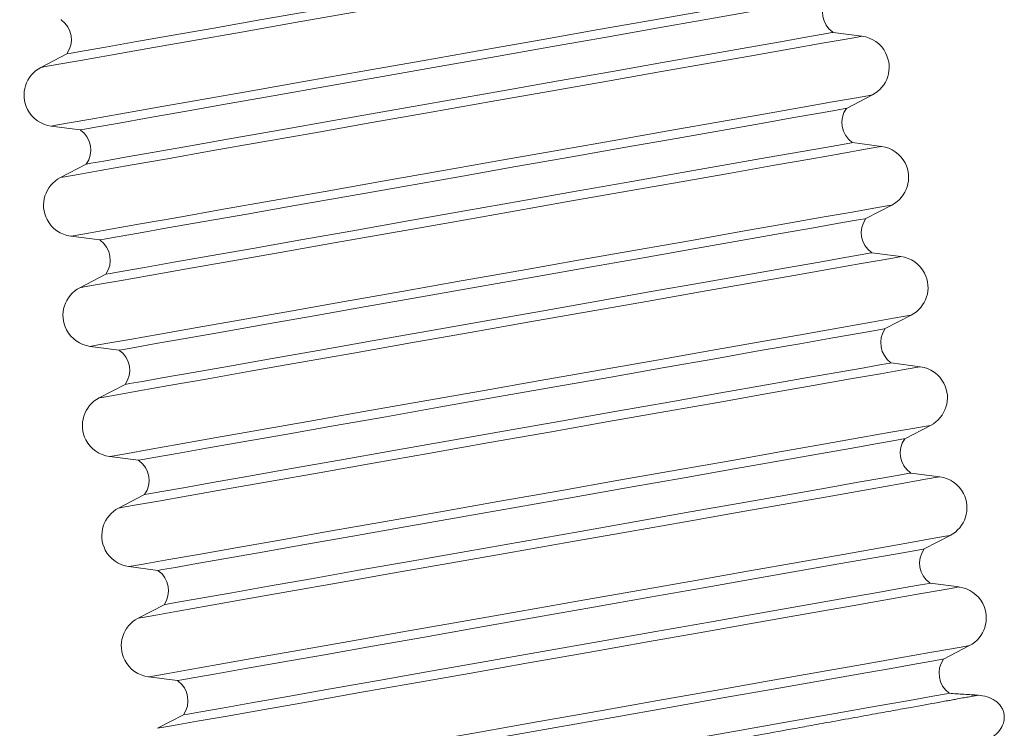
# Model space of a CAD drawing. Units: millimetres. Extents: x 364 to 1456, y -69 to 639.
# Drawn here: x 530 to 568, y 274 to 301 of the extents above; entities that cross this region are included whole.
import ezdxf

# ---------------------------------------------------------------- set-up
doc = ezdxf.new("R2010")
doc.units = ezdxf.units.MM
doc.header["$LTSCALE"] = 32.67
doc.layers.get('0').update_dxf_attribs({"linetype": 'CONTINUOUS'})
doc.layers.add('Livello 1', color=7, linetype='CONTINUOUS')

# ---------------------------------------------------------------- blocks, each defined once
blk = doc.blocks.new('block 1367')
at = {"layer": 'Livello 1', "color": 250, "lineweight": 20}
blk.add_open_spline([(61.1802, -118.4307), (61.1954, -118.4223), (61.2105, -118.4139), (61.2239, -118.403), (61.2363, -118.3929), (61.2471, -118.3806), (61.2558, -118.367), (61.2637, -118.3544), (61.2698, -118.3407), (61.2728, -118.3263), (61.2743, -118.3195), (61.275, -118.3125), (61.2751, -118.3055), (61.2751, -118.2987), (61.2745, -118.2918), (61.2731, -118.2851), (61.2718, -118.2784), (61.2698, -118.2718), (61.2671, -118.2655), (61.2644, -118.259), (61.261, -118.2529), (61.2571, -118.2471), (61.2488, -118.235), (61.2379, -118.2246), (61.2258, -118.2161), (61.2126, -118.2068), (61.1979, -118.1996), (61.1825, -118.195), (61.166, -118.1901), (61.1488, -118.1881), (61.1316, -118.186)], degree=3, knots=[0, 0, 0, 0, 1, 1, 1, 2, 2, 2, 3, 3, 3, 4, 4, 4, 5, 5, 5, 6, 6, 6, 7, 7, 7, 8, 8, 8, 9, 9, 9, 10, 10, 10, 10], dxfattribs=at)
blk = doc.blocks.new('block 1384')
at = {"layer": 'Livello 1', "color": 250, "lineweight": 20}
blk.add_open_spline([(56.2817, -115.9849), (56.1991, -116.0278), (56.1669, -116.1296), (56.2098, -116.2122), (56.2352, -116.2612), (56.2829, -116.2946), (56.3376, -116.3017)], degree=3, knots=[0, 0, 0, 0, 1, 1, 1, 2, 2, 2, 2], dxfattribs=at)
blk = doc.blocks.new('block 1385')
at = {"layer": 'Livello 1', "color": 250, "lineweight": 20}
blk.add_open_spline([(60.6673, -115.5383), (60.7499, -115.4954), (60.7821, -115.3936), (60.7392, -115.3109), (60.7138, -115.262), (60.6661, -115.2286), (60.6114, -115.2214)], degree=3, knots=[0, 0, 0, 0, 1, 1, 1, 2, 2, 2, 2], dxfattribs=at)
blk = doc.blocks.new('block 1390')
at = {"layer": 'Livello 1', "color": 250, "lineweight": 20}
blk.add_open_spline([(56.3866, -116.58), (56.304, -116.6229), (56.2718, -116.7247), (56.3147, -116.8073), (56.3401, -116.8562), (56.3878, -116.8897), (56.4425, -116.8968)], degree=3, knots=[0, 0, 0, 0, 1, 1, 1, 2, 2, 2, 2], dxfattribs=at)
blk = doc.blocks.new('block 1391')
at = {"layer": 'Livello 1', "color": 250, "lineweight": 20}
blk.add_open_spline([(60.7722, -116.1333), (60.8549, -116.0904), (60.8871, -115.9887), (60.8442, -115.906), (60.8188, -115.8571), (60.771, -115.8237), (60.7163, -115.8165)], degree=3, knots=[0, 0, 0, 0, 1, 1, 1, 2, 2, 2, 2], dxfattribs=at)
blk = doc.blocks.new('block 1400')
at = {"layer": 'Livello 1', "color": 250, "lineweight": 20}
blk.add_open_spline([(56.4916, -117.175), (56.4089, -117.2179), (56.3767, -117.3197), (56.4196, -117.4024), (56.445, -117.4513), (56.4928, -117.4847), (56.5474, -117.4919)], degree=3, knots=[0, 0, 0, 0, 1, 1, 1, 2, 2, 2, 2], dxfattribs=at)
blk = doc.blocks.new('block 1401')
at = {"layer": 'Livello 1', "color": 250, "lineweight": 20}
blk.add_open_spline([(60.8771, -116.7284), (60.9598, -116.6855), (60.992, -116.5837), (60.9491, -116.5011), (60.9237, -116.4522), (60.876, -116.4187), (60.8213, -116.4116)], degree=3, knots=[0, 0, 0, 0, 1, 1, 1, 2, 2, 2, 2], dxfattribs=at)
blk = doc.blocks.new('block 1402')
at = {"layer": 'Livello 1', "color": 250, "lineweight": 20}
blk.add_open_spline([(56.0719, -114.7947), (55.9892, -114.8376), (55.957, -114.9394), (55.9999, -115.0221), (56.0253, -115.071), (56.073, -115.1044), (56.1277, -115.1116)], degree=3, knots=[0, 0, 0, 0, 1, 1, 1, 2, 2, 2, 2], dxfattribs=at)
blk = doc.blocks.new('block 1405')
at = {"layer": 'Livello 1', "color": 250, "lineweight": 20}
blk.add_open_spline([(61.087, -117.9186), (61.1696, -117.8757), (61.2019, -117.7739), (61.1589, -117.6912), (61.1335, -117.6423), (61.0858, -117.6089), (61.0311, -117.6018)], degree=3, knots=[0, 0, 0, 0, 1, 1, 1, 2, 2, 2, 2], dxfattribs=at)
blk = doc.blocks.new('block 1406')
at = {"layer": 'Livello 1', "color": 250, "lineweight": 20}
blk.add_open_spline([(56.1768, -115.3898), (56.0941, -115.4327), (56.0619, -115.5345), (56.1048, -115.6171), (56.1302, -115.6661), (56.178, -115.6995), (56.2327, -115.7066)], degree=3, knots=[0, 0, 0, 0, 1, 1, 1, 2, 2, 2, 2], dxfattribs=at)
blk = doc.blocks.new('block 1407')
at = {"layer": 'Livello 1', "color": 250, "lineweight": 20}
blk.add_open_spline([(60.5624, -114.9432), (60.645, -114.9003), (60.6772, -114.7985), (60.6343, -114.7158), (60.6089, -114.6669), (60.5612, -114.6335), (60.5065, -114.6264)], degree=3, knots=[0, 0, 0, 0, 1, 1, 1, 2, 2, 2, 2], dxfattribs=at)
blk = doc.blocks.new('block 1408')
at = {"layer": 'Livello 1', "color": 250, "lineweight": 20}
blk.add_open_spline([(56.5965, -117.7701), (56.5139, -117.813), (56.4816, -117.9148), (56.5246, -117.9975), (56.55, -118.0464), (56.5977, -118.0798), (56.6524, -118.087)], degree=3, knots=[0, 0, 0, 0, 1, 1, 1, 2, 2, 2, 2], dxfattribs=at)
blk = doc.blocks.new('block 1409')
at = {"layer": 'Livello 1', "color": 250, "lineweight": 20}
blk.add_open_spline([(60.9821, -117.3235), (61.0647, -117.2806), (61.0969, -117.1788), (61.054, -117.0962), (61.0286, -117.0472), (60.9809, -117.0138), (60.9262, -117.0067)], degree=3, knots=[0, 0, 0, 0, 1, 1, 1, 2, 2, 2, 2], dxfattribs=at)
blk = doc.blocks.new('block 1457')
at = {"layer": 'Livello 1', "color": 250, "lineweight": 20}
blk.add_open_spline([(61.1354, -118.1862), (61.1092, -118.1847), (61.083, -118.1833), (61.0568, -118.1816), (61.0306, -118.1799), (61.0044, -118.1779), (60.9781, -118.176)], degree=3, knots=[0, 0, 0, 0, 1, 1, 1, 2, 2, 2, 2], dxfattribs=at)
blk = doc.blocks.new('block 1506')
at = {"layer": 'Livello 1', "color": 250, "lineweight": 20}
blk.add_lwpolyline([(60.5065, -114.6264), (60.3501, -114.6059)], dxfattribs=at)
blk = doc.blocks.new('block 1507')
at = {"layer": 'Livello 1', "color": 250, "lineweight": 20}
blk.add_lwpolyline([(56.3168, -115.3171), (56.1768, -115.3898)], dxfattribs=at)
blk = doc.blocks.new('block 1519')
at = {"layer": 'Livello 1', "color": 250, "lineweight": 20}
blk.add_lwpolyline([(60.7164, -115.8165), (60.5599, -115.7961)], dxfattribs=at)
blk = doc.blocks.new('block 1520')
at = {"layer": 'Livello 1', "color": 250, "lineweight": 20}
blk.add_lwpolyline([(56.5266, -116.5073), (56.3866, -116.58)], dxfattribs=at)
blk = doc.blocks.new('block 1521')
at = {"layer": 'Livello 1', "color": 250, "lineweight": 20}
blk.add_lwpolyline([(61.0311, -117.6017), (60.8747, -117.5813)], dxfattribs=at)
blk = doc.blocks.new('block 1522')
at = {"layer": 'Livello 1', "color": 250, "lineweight": 20}
blk.add_lwpolyline([(56.8414, -118.2925), (56.7014, -118.3652)], dxfattribs=at)
blk = doc.blocks.new('block 1523')
at = {"layer": 'Livello 1', "color": 250, "lineweight": 20}
blk.add_lwpolyline([(60.6114, -115.2214), (60.455, -115.201)], dxfattribs=at)
blk = doc.blocks.new('block 1524')
at = {"layer": 'Livello 1', "color": 250, "lineweight": 20}
blk.add_lwpolyline([(56.4217, -115.9122), (56.2817, -115.9849)], dxfattribs=at)
blk = doc.blocks.new('block 1529')
at = {"layer": 'Livello 1', "color": 250, "lineweight": 20}
blk.add_lwpolyline([(60.9262, -117.0067), (60.7698, -116.9862)], dxfattribs=at)
blk = doc.blocks.new('block 1530')
at = {"layer": 'Livello 1', "color": 250, "lineweight": 20}
blk.add_lwpolyline([(56.7365, -117.6974), (56.5965, -117.7701)], dxfattribs=at)
blk = doc.blocks.new('block 1534')
at = {"layer": 'Livello 1', "color": 250, "lineweight": 20}
blk.add_lwpolyline([(56.2118, -114.722), (56.0719, -114.7947)], dxfattribs=at)
blk = doc.blocks.new('block 1535')
at = {"layer": 'Livello 1', "color": 250, "lineweight": 20}
blk.add_lwpolyline([(60.8213, -116.4116), (60.6649, -116.3912)], dxfattribs=at)
blk = doc.blocks.new('block 1536')
at = {"layer": 'Livello 1', "color": 250, "lineweight": 20}
blk.add_lwpolyline([(56.6316, -117.1024), (56.4916, -117.175)], dxfattribs=at)
blk = doc.blocks.new('block 1558')
at = {"layer": 'Livello 1', "color": 250, "lineweight": 20}
blk.add_lwpolyline([(60.947, -117.9913), (61.087, -117.9186)], dxfattribs=at)
blk = doc.blocks.new('block 1563')
at = {"layer": 'Livello 1', "color": 250, "lineweight": 20}
blk.add_lwpolyline([(56.6524, -118.087), (56.8088, -118.1074)], dxfattribs=at)
blk = doc.blocks.new('block 1564')
at = {"layer": 'Livello 1', "color": 250, "lineweight": 20}
blk.add_lwpolyline([(60.8421, -117.3962), (60.9821, -117.3235)], dxfattribs=at)
blk = doc.blocks.new('block 1565')
at = {"layer": 'Livello 1', "color": 250, "lineweight": 20}
blk.add_lwpolyline([(56.3376, -116.3017), (56.494, -116.3221)], dxfattribs=at)
blk = doc.blocks.new('block 1566')
at = {"layer": 'Livello 1', "color": 250, "lineweight": 20}
blk.add_lwpolyline([(60.5273, -115.611), (60.6673, -115.5383)], dxfattribs=at)
blk = doc.blocks.new('block 1567')
at = {"layer": 'Livello 1', "color": 250, "lineweight": 20}
blk.add_lwpolyline([(56.1277, -115.1116), (56.2841, -115.132)], dxfattribs=at)
blk = doc.blocks.new('block 1571')
at = {"layer": 'Livello 1', "color": 250, "lineweight": 20}
blk.add_lwpolyline([(56.5474, -117.4919), (56.7038, -117.5123)], dxfattribs=at)
blk = doc.blocks.new('block 1572')
at = {"layer": 'Livello 1', "color": 250, "lineweight": 20}
blk.add_lwpolyline([(60.7372, -116.8011), (60.8771, -116.7284)], dxfattribs=at)
blk = doc.blocks.new('block 1575')
at = {"layer": 'Livello 1', "color": 250, "lineweight": 20}
blk.add_lwpolyline([(56.4425, -116.8968), (56.5989, -116.9172)], dxfattribs=at)
blk = doc.blocks.new('block 1576')
at = {"layer": 'Livello 1', "color": 250, "lineweight": 20}
blk.add_lwpolyline([(60.6322, -116.206), (60.7722, -116.1333)], dxfattribs=at)
blk = doc.blocks.new('block 1577')
at = {"layer": 'Livello 1', "color": 250, "lineweight": 20}
blk.add_lwpolyline([(56.2326, -115.7066), (56.3891, -115.7271)], dxfattribs=at)
blk = doc.blocks.new('block 1578')
at = {"layer": 'Livello 1', "color": 250, "lineweight": 20}
blk.add_lwpolyline([(60.4224, -115.0159), (60.5624, -114.9432)], dxfattribs=at)
blk = doc.blocks.new('block 1582')
at = {"layer": 'Livello 1', "color": 250, "lineweight": 20}
blk.add_open_spline([(60.947, -117.9913), (60.9048, -118.0506), (60.9186, -118.1329), (60.9779, -118.1751), (60.9783, -118.1754), (60.9787, -118.1757), (60.9791, -118.176)], degree=3, knots=[0, 0, 0, 0, 1, 1, 1, 2, 2, 2, 2], dxfattribs=at)
blk = doc.blocks.new('block 1637')
at = {"layer": 'Livello 1', "color": 250, "lineweight": 20}
blk.add_open_spline([(56.4217, -115.9122), (56.464, -115.8529), (56.4502, -115.7706), (56.3909, -115.7283), (56.3903, -115.7279), (56.3897, -115.7275), (56.3891, -115.7271)], degree=3, knots=[0, 0, 0, 0, 1, 1, 1, 2, 2, 2, 2], dxfattribs=at)
blk = doc.blocks.new('block 1638')
at = {"layer": 'Livello 1', "color": 250, "lineweight": 20}
blk.add_open_spline([(60.4224, -115.0159), (60.3801, -115.0752), (60.3939, -115.1575), (60.4532, -115.1997), (60.4538, -115.2002), (60.4544, -115.2006), (60.455, -115.201)], degree=3, knots=[0, 0, 0, 0, 1, 1, 1, 2, 2, 2, 2], dxfattribs=at)
blk = doc.blocks.new('block 1643')
at = {"layer": 'Livello 1', "color": 250, "lineweight": 20}
blk.add_open_spline([(56.3168, -115.3171), (56.359, -115.2578), (56.3452, -115.1755), (56.2859, -115.1332), (56.2853, -115.1328), (56.2847, -115.1324), (56.2841, -115.132)], degree=3, knots=[0, 0, 0, 0, 1, 1, 1, 2, 2, 2, 2], dxfattribs=at)
blk = doc.blocks.new('block 1644')
at = {"layer": 'Livello 1', "color": 250, "lineweight": 20}
blk.add_open_spline([(60.3174, -114.4208), (60.2752, -114.4801), (60.289, -114.5624), (60.3483, -114.6047), (60.3489, -114.6051), (60.3495, -114.6055), (60.3501, -114.6059)], degree=3, knots=[0, 0, 0, 0, 1, 1, 1, 2, 2, 2, 2], dxfattribs=at)
blk = doc.blocks.new('block 1649')
at = {"layer": 'Livello 1', "color": 250, "lineweight": 20}
blk.add_open_spline([(56.2118, -114.722), (56.2541, -114.6627), (56.2403, -114.5804), (56.181, -114.5382), (56.1804, -114.5377), (56.1798, -114.5373), (56.1792, -114.5369)], degree=3, knots=[0, 0, 0, 0, 1, 1, 1, 2, 2, 2, 2], dxfattribs=at)
blk = doc.blocks.new('block 1653')
at = {"layer": 'Livello 1', "color": 250, "lineweight": 20}
blk.add_open_spline([(56.5266, -116.5073), (56.5689, -116.448), (56.5551, -116.3657), (56.4958, -116.3234), (56.4952, -116.323), (56.4946, -116.3226), (56.494, -116.3221)], degree=3, knots=[0, 0, 0, 0, 1, 1, 1, 2, 2, 2, 2], dxfattribs=at)
blk = doc.blocks.new('block 1654')
at = {"layer": 'Livello 1', "color": 250, "lineweight": 20}
blk.add_open_spline([(60.5273, -115.611), (60.485, -115.6702), (60.4988, -115.7526), (60.5581, -115.7948), (60.5587, -115.7952), (60.5593, -115.7957), (60.5599, -115.7961)], degree=3, knots=[0, 0, 0, 0, 1, 1, 1, 2, 2, 2, 2], dxfattribs=at)
blk = doc.blocks.new('block 1655')
at = {"layer": 'Livello 1', "color": 250, "lineweight": 20}
blk.add_open_spline([(56.8414, -118.2925), (56.8837, -118.2332), (56.8699, -118.1509), (56.8106, -118.1086), (56.81, -118.1082), (56.8094, -118.1078), (56.8088, -118.1074)], degree=3, knots=[0, 0, 0, 0, 1, 1, 1, 2, 2, 2, 2], dxfattribs=at)
blk = doc.blocks.new('block 1656')
at = {"layer": 'Livello 1', "color": 250, "lineweight": 20}
blk.add_open_spline([(60.8421, -117.3962), (60.7998, -117.4555), (60.8136, -117.5378), (60.8729, -117.5801), (60.8735, -117.5805), (60.8741, -117.5809), (60.8747, -117.5813)], degree=3, knots=[0, 0, 0, 0, 1, 1, 1, 2, 2, 2, 2], dxfattribs=at)
blk = doc.blocks.new('block 1659')
at = {"layer": 'Livello 1', "color": 250, "lineweight": 20}
blk.add_open_spline([(56.6316, -117.1023), (56.6738, -117.0431), (56.66, -116.9607), (56.6007, -116.9185), (56.6001, -116.9181), (56.5995, -116.9176), (56.5989, -116.9172)], degree=3, knots=[0, 0, 0, 0, 1, 1, 1, 2, 2, 2, 2], dxfattribs=at)
blk = doc.blocks.new('block 1660')
at = {"layer": 'Livello 1', "color": 250, "lineweight": 20}
blk.add_open_spline([(60.6322, -116.206), (60.59, -116.2653), (60.6038, -116.3476), (60.6631, -116.3899), (60.6637, -116.3903), (60.6643, -116.3907), (60.6649, -116.3912)], degree=3, knots=[0, 0, 0, 0, 1, 1, 1, 2, 2, 2, 2], dxfattribs=at)
blk = doc.blocks.new('block 1663')
at = {"layer": 'Livello 1', "color": 250, "lineweight": 20}
blk.add_open_spline([(56.7365, -117.6974), (56.7787, -117.6381), (56.7649, -117.5558), (56.7056, -117.5136), (56.705, -117.5131), (56.7044, -117.5127), (56.7038, -117.5123)], degree=3, knots=[0, 0, 0, 0, 1, 1, 1, 2, 2, 2, 2], dxfattribs=at)
blk = doc.blocks.new('block 1664')
at = {"layer": 'Livello 1', "color": 250, "lineweight": 20}
blk.add_open_spline([(60.7372, -116.8011), (60.6949, -116.8604), (60.7087, -116.9427), (60.768, -116.985), (60.7686, -116.9854), (60.7692, -116.9858), (60.7698, -116.9862)], degree=3, knots=[0, 0, 0, 0, 1, 1, 1, 2, 2, 2, 2], dxfattribs=at)
blk = doc.blocks.new('block 1667')
at = {"layer": 'Livello 1', "color": 250, "lineweight": 20}
blk.add_open_spline([(56.8084, -118.9709), (56.8164, -118.9695), (56.8244, -118.968), (56.8499, -118.9634), (56.8755, -118.9588), (56.9186, -118.9509), (56.973, -118.9411), (56.9948, -118.9371), (57.0185, -118.9328), (57.0442, -118.9282), (57.0698, -118.9235), (57.0975, -118.9185), (57.1271, -118.9131), (57.1567, -118.9077), (57.1882, -118.902), (57.2215, -118.896), (57.2475, -118.8912), (57.2747, -118.8863), (57.303, -118.8812), (57.3468, -118.8732), (57.3932, -118.8648), (57.4419, -118.856), (57.4789, -118.8493), (57.5173, -118.8423), (57.5569, -118.8351), (57.6133, -118.8249), (57.6721, -118.8142), (57.7332, -118.8032), (57.8055, -118.79), (57.8808, -118.7764), (57.9588, -118.7622), (58.0243, -118.7503), (58.0917, -118.7381), (58.1605, -118.7256), (58.2028, -118.7179), (58.2457, -118.7102), (58.289, -118.7023), (58.3295, -118.695), (58.3703, -118.6876), (58.4115, -118.6801), (58.4624, -118.6709), (58.5137, -118.6616), (58.5655, -118.6522), (58.6136, -118.6434), (58.6621, -118.6347), (58.7107, -118.6258), (58.7557, -118.6177), (58.801, -118.6095), (58.8462, -118.6012), (58.8879, -118.5937), (58.9296, -118.5861), (58.9713, -118.5785), (59.0671, -118.5611), (59.163, -118.5437), (59.2579, -118.5265), (59.2868, -118.5213), (59.3155, -118.516), (59.3442, -118.5108), (59.3606, -118.5079), (59.377, -118.5049), (59.3933, -118.5019), (59.428, -118.4957), (59.4625, -118.4894), (59.4969, -118.4832), (59.5312, -118.477), (59.5653, -118.4708), (59.5992, -118.4646), (59.633, -118.4585), (59.6666, -118.4524), (59.7, -118.4464), (59.7333, -118.4403), (59.7664, -118.4343), (59.7991, -118.4284), (59.8135, -118.4258), (59.8278, -118.4232), (59.8421, -118.4206), (59.8823, -118.4133), (59.9221, -118.4061), (59.9612, -118.399), (60.0233, -118.3877), (60.0839, -118.3767), (60.1427, -118.366), (60.1785, -118.3595), (60.2136, -118.3531), (60.2479, -118.3469), (60.2871, -118.3398), (60.3254, -118.3329), (60.3625, -118.3261), (60.4104, -118.3174), (60.4566, -118.3091), (60.5008, -118.3011), (60.5222, -118.2972), (60.5433, -118.2934), (60.5638, -118.2896), (60.5837, -118.286), (60.6031, -118.2825), (60.622, -118.2791), (60.6403, -118.2758), (60.6582, -118.2725), (60.6756, -118.2694), (60.6924, -118.2663), (60.7088, -118.2633), (60.7248, -118.2604), (60.7402, -118.2577), (60.7552, -118.2549), (60.7698, -118.2523), (60.8247, -118.2423), (60.874, -118.2333), (60.9172, -118.2255), (60.9296, -118.2233), (60.9415, -118.2211), (60.9528, -118.2191), (60.9586, -118.218), (60.9642, -118.217), (60.9696, -118.216), (60.9731, -118.2154), (60.9765, -118.2148), (60.9798, -118.2142), (60.9901, -118.2123), (60.9998, -118.2105), (61.0091, -118.2088), (61.024, -118.2061), (61.0377, -118.2037), (61.05, -118.2014), (61.0609, -118.1995), (61.0707, -118.1977), (61.0794, -118.1961), (61.0899, -118.1942), (61.0988, -118.1926), (61.1063, -118.1912), (61.115, -118.1896), (61.1217, -118.1884), (61.1263, -118.1876), (61.1316, -118.1866), (61.1343, -118.1861), (61.1343, -118.1861)], degree=3, knots=[0, 0, 0, 0, 1, 1, 1, 2, 2, 2, 3, 3, 3, 4, 4, 4, 5, 5, 5, 6, 6, 6, 7, 7, 7, 8, 8, 8, 9, 9, 9, 10, 10, 10, 11, 11, 11, 12, 12, 12, 13, 13, 13, 14, 14, 14, 15, 15, 15, 16, 16, 16, 17, 17, 17, 18, 18, 18, 19, 19, 19, 20, 20, 20, 21, 21, 21, 22, 22, 22, 23, 23, 23, 24, 24, 24, 25, 25, 25, 26, 26, 26, 27, 27, 27, 28, 28, 28, 29, 29, 29, 30, 30, 30, 31, 31, 31, 32, 32, 32, 33, 33, 33, 34, 34, 34, 35, 35, 35, 36, 36, 36, 37, 37, 37, 38, 38, 38, 39, 39, 39, 40, 40, 40, 41, 41, 41, 42, 42, 42, 43, 43, 43, 44, 44, 44, 45, 45, 45, 45], dxfattribs=at)
blk = doc.blocks.new('block 1691')
at = {"layer": 'Livello 1', "color": 250, "lineweight": 20}
blk.add_lwpolyline([(56.9493, -118.8876), (56.9663, -118.8846), (57.0441, -118.8708), (57.1734, -118.848), (57.3581, -118.8154), (57.5826, -118.7758), (57.8535, -118.7279), (58.1472, -118.676), (58.4727, -118.6186), (58.8033, -118.5602), (59.1481, -118.4993), (59.4782, -118.441), (59.803, -118.3838), (60.0945, -118.3322), (60.3619, -118.285), (60.583, -118.246), (60.7637, -118.2141), (60.889, -118.192), (60.9624, -118.179), (60.9791, -118.176)], dxfattribs=at)
blk = doc.blocks.new('block 1716')
at = {"layer": 'Livello 1', "color": 250, "lineweight": 20}
blk.add_lwpolyline([(56.3168, -115.3171), (56.3404, -115.3129), (56.4108, -115.3005), (56.5262, -115.2802), (56.6839, -115.2524), (56.8804, -115.2177), (57.1109, -115.1771), (57.37, -115.1314), (57.6518, -115.0817), (57.9495, -115.0292), (58.2562, -114.9751), (58.5647, -114.9207), (58.8678, -114.8673), (59.1584, -114.8161), (59.4296, -114.7682), (59.6752, -114.7249), (59.8893, -114.6872), (60.0669, -114.6559), (60.2039, -114.6317), (60.297, -114.6153), (60.3442, -114.607), (60.3501, -114.6059)], dxfattribs=at)
blk = doc.blocks.new('block 1722')
at = {"layer": 'Livello 1', "color": 250, "lineweight": 20}
blk.add_lwpolyline([(56.5266, -116.5073), (56.5503, -116.5031), (56.6206, -116.4907), (56.736, -116.4703), (56.8938, -116.4425), (57.0902, -116.4079), (57.3207, -116.3672), (57.5799, -116.3216), (57.8616, -116.2719), (58.1593, -116.2194), (58.466, -116.1653), (58.7746, -116.1109), (59.0777, -116.0575), (59.3682, -116.0062), (59.6395, -115.9584), (59.885, -115.9151), (60.0991, -115.8773), (60.2767, -115.846), (60.4137, -115.8219), (60.5069, -115.8054), (60.554, -115.7971), (60.5599, -115.7961)], dxfattribs=at)
blk = doc.blocks.new('block 1723')
at = {"layer": 'Livello 1', "color": 250, "lineweight": 20}
blk.add_lwpolyline([(56.8414, -118.2925), (56.865, -118.2883), (56.9354, -118.2759), (57.0508, -118.2556), (57.2086, -118.2278), (57.405, -118.1931), (57.6355, -118.1525), (57.8947, -118.1068), (58.1764, -118.0571), (58.4741, -118.0046), (58.7808, -117.9505), (59.0894, -117.8961), (59.3925, -117.8427), (59.683, -117.7915), (59.9543, -117.7436), (60.1998, -117.7003), (60.4139, -117.6626), (60.5915, -117.6313), (60.7285, -117.6071), (60.8217, -117.5907), (60.8688, -117.5824), (60.8747, -117.5813)], dxfattribs=at)
blk = doc.blocks.new('block 1724')
at = {"layer": 'Livello 1', "color": 250, "lineweight": 20}
blk.add_lwpolyline([(56.4217, -115.9122), (56.4453, -115.908), (56.5157, -115.8956), (56.6311, -115.8753), (56.7889, -115.8474), (56.9853, -115.8128), (57.2158, -115.7722), (57.475, -115.7265), (57.7567, -115.6768), (58.0544, -115.6243), (58.3611, -115.5702), (58.6696, -115.5158), (58.9727, -115.4624), (59.2633, -115.4111), (59.5345, -115.3633), (59.7801, -115.32), (59.9942, -115.2823), (60.1718, -115.2509), (60.3088, -115.2268), (60.402, -115.2104), (60.4491, -115.202), (60.455, -115.201)], dxfattribs=at)
blk = doc.blocks.new('block 1727')
at = {"layer": 'Livello 1', "color": 250, "lineweight": 20}
blk.add_lwpolyline([(56.7365, -117.6974), (56.7601, -117.6933), (56.8305, -117.6809), (56.9459, -117.6605), (57.1037, -117.6327), (57.3001, -117.598), (57.5306, -117.5574), (57.7897, -117.5117), (58.0715, -117.462), (58.3692, -117.4095), (58.6759, -117.3555), (58.9844, -117.3011), (59.2875, -117.2476), (59.5781, -117.1964), (59.8493, -117.1485), (60.0949, -117.1053), (60.309, -117.0675), (60.4866, -117.0362), (60.6236, -117.012), (60.7168, -116.9956), (60.7639, -116.9873), (60.7698, -116.9862)], dxfattribs=at)
blk = doc.blocks.new('block 1729')
at = {"layer": 'Livello 1', "color": 250, "lineweight": 20}
blk.add_lwpolyline([(56.2118, -114.722), (56.2355, -114.7179), (56.3058, -114.7055), (56.4212, -114.6851), (56.579, -114.6573), (56.7755, -114.6226), (57.006, -114.582), (57.2651, -114.5363), (57.5468, -114.4866), (57.8445, -114.4341), (58.1513, -114.3801), (58.4598, -114.3257), (58.7629, -114.2722), (59.0535, -114.221), (59.3247, -114.1732), (59.5702, -114.1299), (59.7843, -114.0921), (59.962, -114.0608), (60.099, -114.0366), (60.1921, -114.0202), (60.2392, -114.0119), (60.2452, -114.0108)], dxfattribs=at)
blk = doc.blocks.new('block 1730')
at = {"layer": 'Livello 1', "color": 250, "lineweight": 20}
blk.add_lwpolyline([(56.6316, -117.1024), (56.6552, -117.0982), (56.7255, -117.0858), (56.841, -117.0654), (56.9987, -117.0376), (57.1952, -117.003), (57.4257, -116.9623), (57.6848, -116.9166), (57.9665, -116.867), (58.2643, -116.8145), (58.571, -116.7604), (58.8795, -116.706), (59.1826, -116.6525), (59.4732, -116.6013), (59.7444, -116.5535), (59.99, -116.5102), (60.204, -116.4724), (60.3817, -116.4411), (60.5187, -116.4169), (60.6118, -116.4005), (60.659, -116.3922), (60.6649, -116.3912)], dxfattribs=at)
blk = doc.blocks.new('block 1741')
at = {"layer": 'Livello 1', "color": 250, "lineweight": 20}
blk.add_lwpolyline([(56.9137, -118.7025), (56.9373, -118.6983), (57.0077, -118.6859), (57.1231, -118.6655), (57.2809, -118.6377), (57.4773, -118.6031), (57.7078, -118.5624), (57.967, -118.5167), (58.2487, -118.4671), (58.5464, -118.4146), (58.8531, -118.3605), (59.1616, -118.3061), (59.4647, -118.2526), (59.7553, -118.2014), (60.0265, -118.1536), (60.2721, -118.1103), (60.4862, -118.0725), (60.6638, -118.0412), (60.8008, -118.0171), (60.894, -118.0006), (60.9411, -117.9923), (60.947, -117.9913)], dxfattribs=at)
blk = doc.blocks.new('block 1744')
at = {"layer": 'Livello 1', "color": 250, "lineweight": 20}
blk.add_lwpolyline([(56.8088, -118.1074), (56.8324, -118.1032), (56.9028, -118.0908), (57.0182, -118.0705), (57.1759, -118.0426), (57.3724, -118.008), (57.6029, -117.9674), (57.862, -117.9217), (58.1438, -117.872), (58.4415, -117.8195), (58.7482, -117.7654), (59.0567, -117.711), (59.3598, -117.6576), (59.6504, -117.6063), (59.9216, -117.5585), (60.1672, -117.5152), (60.3813, -117.4775), (60.5589, -117.4461), (60.6959, -117.422), (60.789, -117.4055), (60.8362, -117.3972), (60.8421, -117.3962)], dxfattribs=at)
blk = doc.blocks.new('block 1745')
at = {"layer": 'Livello 1', "color": 250, "lineweight": 20}
blk.add_lwpolyline([(56.494, -116.3221), (56.5176, -116.318), (56.588, -116.3056), (56.7034, -116.2852), (56.8612, -116.2574), (57.0576, -116.2228), (57.2881, -116.1821), (57.5472, -116.1364), (57.829, -116.0867), (58.1267, -116.0342), (58.4334, -115.9802), (58.7419, -115.9258), (59.045, -115.8723), (59.3356, -115.8211), (59.6068, -115.7733), (59.8524, -115.73), (60.0665, -115.6922), (60.2441, -115.6609), (60.3811, -115.6367), (60.4743, -115.6203), (60.5214, -115.612), (60.5273, -115.611)], dxfattribs=at)
blk = doc.blocks.new('block 1746')
at = {"layer": 'Livello 1', "color": 250, "lineweight": 20}
blk.add_lwpolyline([(56.2841, -115.132), (56.3078, -115.1278), (56.3781, -115.1154), (56.4935, -115.0951), (56.6513, -115.0672), (56.8477, -115.0326), (57.0782, -114.992), (57.3374, -114.9463), (57.6191, -114.8966), (57.9168, -114.8441), (58.2235, -114.79), (58.5321, -114.7356), (58.8352, -114.6822), (59.1257, -114.6309), (59.397, -114.5831), (59.6425, -114.5398), (59.8566, -114.5021), (60.0342, -114.4707), (60.1712, -114.4466), (60.2644, -114.4301), (60.3115, -114.4218), (60.3174, -114.4208)], dxfattribs=at)
blk = doc.blocks.new('block 1748')
at = {"layer": 'Livello 1', "color": 250, "lineweight": 20}
blk.add_lwpolyline([(56.7038, -117.5123), (56.7275, -117.5081), (56.7978, -117.4957), (56.9132, -117.4754), (57.071, -117.4476), (57.2674, -117.4129), (57.4979, -117.3723), (57.7571, -117.3266), (58.0388, -117.2769), (58.3365, -117.2244), (58.6433, -117.1703), (58.9518, -117.1159), (59.2549, -117.0625), (59.5455, -117.0112), (59.8167, -116.9634), (60.0622, -116.9201), (60.2763, -116.8824), (60.454, -116.8511), (60.591, -116.8269), (60.6841, -116.8105), (60.7312, -116.8022), (60.7372, -116.8011)], dxfattribs=at)
blk = doc.blocks.new('block 1750')
at = {"layer": 'Livello 1', "color": 250, "lineweight": 20}
blk.add_lwpolyline([(56.5989, -116.9172), (56.6225, -116.9131), (56.6929, -116.9006), (56.8083, -116.8803), (56.9661, -116.8525), (57.1625, -116.8178), (57.393, -116.7772), (57.6522, -116.7315), (57.9339, -116.6818), (58.2316, -116.6293), (58.5383, -116.5752), (58.8468, -116.5208), (59.1499, -116.4674), (59.4405, -116.4162), (59.7118, -116.3683), (59.9573, -116.325), (60.1714, -116.2873), (60.349, -116.256), (60.486, -116.2318), (60.5792, -116.2154), (60.6263, -116.2071), (60.6322, -116.206)], dxfattribs=at)
blk = doc.blocks.new('block 1751')
at = {"layer": 'Livello 1', "color": 250, "lineweight": 20}
blk.add_lwpolyline([(56.3891, -115.7271), (56.4127, -115.7229), (56.483, -115.7105), (56.5985, -115.6901), (56.7562, -115.6623), (56.9527, -115.6277), (57.1832, -115.587), (57.4423, -115.5413), (57.724, -115.4917), (58.0218, -115.4392), (58.3285, -115.3851), (58.637, -115.3307), (58.9401, -115.2772), (59.2307, -115.226), (59.5019, -115.1782), (59.7474, -115.1349), (59.9615, -115.0971), (60.1392, -115.0658), (60.2762, -115.0417), (60.3693, -115.0252), (60.4165, -115.0169), (60.4224, -115.0159)], dxfattribs=at)
blk = doc.blocks.new('block 1810')
at = {"layer": 'Livello 1', "color": 250, "lineweight": 20}
blk.add_lwpolyline([(56.2817, -115.9849), (56.3059, -115.9806), (56.3779, -115.9679), (56.4961, -115.9471), (56.6579, -115.9185), (56.8596, -115.883), (57.0968, -115.8412), (57.3641, -115.794), (57.6557, -115.7426), (57.9648, -115.6881), (58.2848, -115.6317), (58.6083, -115.5746), (58.9283, -115.5182), (59.2375, -115.4637), (59.529, -115.4123), (59.7963, -115.3652), (60.0335, -115.3233), (60.2353, -115.2878), (60.397, -115.2592), (60.5152, -115.2384), (60.5872, -115.2257), (60.6114, -115.2214)], dxfattribs=at)
blk = doc.blocks.new('block 1811')
at = {"layer": 'Livello 1', "color": 250, "lineweight": 20}
blk.add_lwpolyline([(56.3376, -116.3017), (56.3618, -116.2975), (56.4338, -116.2848), (56.552, -116.2639), (56.7137, -116.2354), (56.9155, -116.1998), (57.1527, -116.158), (57.42, -116.1109), (57.7115, -116.0595), (58.0207, -116.0049), (58.3407, -115.9485), (58.6642, -115.8915), (58.9842, -115.8351), (59.2933, -115.7805), (59.5849, -115.7291), (59.8522, -115.682), (60.0894, -115.6402), (60.2911, -115.6046), (60.4529, -115.5761), (60.5711, -115.5552), (60.6431, -115.5425), (60.6673, -115.5383)], dxfattribs=at)
blk = doc.blocks.new('block 1816')
at = {"layer": 'Livello 1', "color": 250, "lineweight": 20}
blk.add_lwpolyline([(56.3866, -116.58), (56.4108, -116.5757), (56.4828, -116.563), (56.601, -116.5422), (56.7628, -116.5136), (56.9645, -116.4781), (57.2017, -116.4362), (57.4691, -116.3891), (57.7606, -116.3377), (58.0698, -116.2832), (58.3897, -116.2268), (58.7133, -116.1697), (59.0332, -116.1133), (59.3424, -116.0588), (59.6339, -116.0074), (59.9013, -115.9602), (60.1384, -115.9184), (60.3402, -115.8828), (60.502, -115.8543), (60.6202, -115.8335), (60.6922, -115.8208), (60.7164, -115.8165)], dxfattribs=at)
blk = doc.blocks.new('block 1817')
at = {"layer": 'Livello 1', "color": 250, "lineweight": 20}
blk.add_lwpolyline([(56.4425, -116.8968), (56.4667, -116.8925), (56.5387, -116.8798), (56.6569, -116.859), (56.8187, -116.8305), (57.0204, -116.7949), (57.2576, -116.7531), (57.5249, -116.7059), (57.8165, -116.6545), (58.1256, -116.6), (58.4456, -116.5436), (58.7691, -116.4865), (59.0891, -116.4301), (59.3983, -116.3756), (59.6898, -116.3242), (59.9571, -116.2771), (60.1943, -116.2353), (60.3961, -116.1997), (60.5578, -116.1712), (60.676, -116.1503), (60.748, -116.1376), (60.7722, -116.1333)], dxfattribs=at)
blk = doc.blocks.new('block 1826')
at = {"layer": 'Livello 1', "color": 250, "lineweight": 20}
blk.add_lwpolyline([(56.4916, -117.175), (56.5157, -117.1708), (56.5878, -117.1581), (56.706, -117.1372), (56.8677, -117.1087), (57.0695, -117.0731), (57.3067, -117.0313), (57.574, -116.9842), (57.8655, -116.9328), (58.1747, -116.8783), (58.4946, -116.8218), (58.8182, -116.7648), (59.1381, -116.7084), (59.4473, -116.6539), (59.7389, -116.6025), (60.0062, -116.5553), (60.2434, -116.5135), (60.4451, -116.4779), (60.6069, -116.4494), (60.7251, -116.4285), (60.7971, -116.4159), (60.8213, -116.4116)], dxfattribs=at)
blk = doc.blocks.new('block 1827')
at = {"layer": 'Livello 1', "color": 250, "lineweight": 20}
blk.add_lwpolyline([(56.5474, -117.4919), (56.5716, -117.4876), (56.6436, -117.4749), (56.7618, -117.4541), (56.9236, -117.4255), (57.1253, -117.39), (57.3625, -117.3482), (57.6299, -117.301), (57.9214, -117.2496), (58.2306, -117.1951), (58.5505, -117.1387), (58.8741, -117.0816), (59.194, -117.0252), (59.5032, -116.9707), (59.7947, -116.9193), (60.0621, -116.8722), (60.2992, -116.8303), (60.501, -116.7948), (60.6628, -116.7662), (60.781, -116.7454), (60.853, -116.7327), (60.8771, -116.7284)], dxfattribs=at)
blk = doc.blocks.new('block 1828')
at = {"layer": 'Livello 1', "color": 250, "lineweight": 20}
blk.add_lwpolyline([(56.0719, -114.7947), (56.096, -114.7905), (56.168, -114.7778), (56.2862, -114.7569), (56.448, -114.7284), (56.6498, -114.6928), (56.8869, -114.651), (57.1543, -114.6039), (57.4458, -114.5525), (57.755, -114.4979), (58.0749, -114.4415), (58.3985, -114.3845), (58.7184, -114.3281), (59.0276, -114.2735), (59.3191, -114.2221), (59.5865, -114.175), (59.8237, -114.1332), (60.0254, -114.0976), (60.1872, -114.0691), (60.3054, -114.0482), (60.3774, -114.0355), (60.4016, -114.0313)], dxfattribs=at)
blk = doc.blocks.new('block 1829')
at = {"layer": 'Livello 1', "color": 250, "lineweight": 20}
blk.add_lwpolyline([(56.1277, -115.1116), (56.1519, -115.1073), (56.2239, -115.0946), (56.3421, -115.0738), (56.5039, -115.0452), (56.7056, -115.0097), (56.9428, -114.9678), (57.2102, -114.9207), (57.5017, -114.8693), (57.8109, -114.8148), (58.1308, -114.7584), (58.4544, -114.7013), (58.7743, -114.6449), (59.0835, -114.5904), (59.375, -114.539), (59.6423, -114.4918), (59.8795, -114.45), (60.0813, -114.4144), (60.243, -114.3859), (60.3613, -114.3651), (60.4333, -114.3524), (60.4574, -114.3481)], dxfattribs=at)
blk = doc.blocks.new('block 1830')
at = {"layer": 'Livello 1', "color": 250, "lineweight": 20}
blk.add_lwpolyline([(56.7014, -118.3652), (56.7256, -118.3609), (56.7976, -118.3482), (56.9158, -118.3274), (57.0776, -118.2989), (57.2793, -118.2633), (57.5165, -118.2215), (57.7839, -118.1743), (58.0754, -118.1229), (58.3846, -118.0684), (58.7045, -118.012), (59.0281, -117.9549), (59.348, -117.8985), (59.6572, -117.844), (59.9487, -117.7926), (60.216, -117.7455), (60.4532, -117.7037), (60.655, -117.6681), (60.8167, -117.6396), (60.935, -117.6187), (61.007, -117.606), (61.0311, -117.6017)], dxfattribs=at)
blk = doc.blocks.new('block 1831')
at = {"layer": 'Livello 1', "color": 250, "lineweight": 20}
blk.add_lwpolyline([(56.7573, -118.682), (56.7815, -118.6778), (56.8535, -118.6651), (56.9717, -118.6442), (57.1335, -118.6157), (57.3352, -118.5801), (57.5724, -118.5383), (57.8397, -118.4912), (58.1312, -118.4398), (58.4404, -118.3853), (58.7604, -118.3288), (59.0839, -118.2718), (59.4039, -118.2154), (59.7131, -118.1609), (60.0046, -118.1095), (60.2719, -118.0623), (60.5091, -118.0205), (60.7108, -117.9849), (60.8726, -117.9564), (60.9908, -117.9355), (61.0628, -117.9229), (61.087, -117.9186)], dxfattribs=at)
blk = doc.blocks.new('block 1832')
at = {"layer": 'Livello 1', "color": 250, "lineweight": 20}
blk.add_lwpolyline([(56.1768, -115.3898), (56.201, -115.3855), (56.273, -115.3728), (56.3912, -115.352), (56.553, -115.3235), (56.7547, -115.2879), (56.9919, -115.2461), (57.2592, -115.1989), (57.5507, -115.1475), (57.8599, -115.093), (58.1799, -115.0366), (58.5034, -114.9795), (58.8234, -114.9231), (59.1325, -114.8686), (59.4241, -114.8172), (59.6914, -114.7701), (59.9286, -114.7282), (60.1303, -114.6927), (60.2921, -114.6642), (60.4103, -114.6433), (60.4823, -114.6306), (60.5065, -114.6264)], dxfattribs=at)
blk = doc.blocks.new('block 1833')
at = {"layer": 'Livello 1', "color": 250, "lineweight": 20}
blk.add_lwpolyline([(56.2326, -115.7066), (56.2568, -115.7024), (56.3288, -115.6897), (56.447, -115.6688), (56.6088, -115.6403), (56.8106, -115.6047), (57.0477, -115.5629), (57.3151, -115.5158), (57.6066, -115.4644), (57.9158, -115.4099), (58.2357, -115.3534), (58.5593, -115.2964), (58.8792, -115.24), (59.1884, -115.1855), (59.4799, -115.134), (59.7473, -115.0869), (59.9845, -115.0451), (60.1862, -115.0095), (60.348, -114.981), (60.4662, -114.9601), (60.5382, -114.9475), (60.5624, -114.9432)], dxfattribs=at)
blk = doc.blocks.new('block 1834')
at = {"layer": 'Livello 1', "color": 250, "lineweight": 20}
blk.add_lwpolyline([(56.5965, -117.7701), (56.6207, -117.7659), (56.6927, -117.7532), (56.8109, -117.7323), (56.9727, -117.7038), (57.1744, -117.6682), (57.4116, -117.6264), (57.6789, -117.5793), (57.9704, -117.5279), (58.2796, -117.4733), (58.5996, -117.4169), (58.9231, -117.3599), (59.2431, -117.3035), (59.5523, -117.2489), (59.8438, -117.1975), (60.1111, -117.1504), (60.3483, -117.1086), (60.55, -117.073), (60.7118, -117.0445), (60.83, -117.0236), (60.902, -117.0109), (60.9262, -117.0067)], dxfattribs=at)
blk = doc.blocks.new('block 1835')
at = {"layer": 'Livello 1', "color": 250, "lineweight": 20}
blk.add_lwpolyline([(56.6524, -118.087), (56.6765, -118.0827), (56.7485, -118.07), (56.8668, -118.0492), (57.0285, -118.0206), (57.2303, -117.9851), (57.4675, -117.9432), (57.7348, -117.8961), (58.0263, -117.8447), (58.3355, -117.7902), (58.6554, -117.7338), (58.979, -117.6767), (59.2989, -117.6203), (59.6081, -117.5658), (59.8996, -117.5144), (60.167, -117.4672), (60.4042, -117.4254), (60.6059, -117.3898), (60.7677, -117.3613), (60.8859, -117.3405), (60.9579, -117.3278), (60.9821, -117.3235)], dxfattribs=at)

msp = doc.modelspace()

# ---------------------------------------------------------------- block references
at = {"xscale": 7.160719933276532, "yscale": 7.160719933276532, "zscale": 7.160719933276532}
for name in ['block 1828', 'block 1729', 'block 1829', 'block 1746', 'block 1644', 'block 1649', 'block 1716', 'block 1506', 'block 1832', 'block 1407', 'block 1534', 'block 1402', 'block 1833', 'block 1578', 'block 1751', 'block 1638', 'block 1567', 'block 1643', 'block 1724', 'block 1523', 'block 1810', 'block 1385', 'block 1507', 'block 1406', 'block 1811', 'block 1566', 'block 1745', 'block 1654', 'block 1577', 'block 1637', 'block 1816', 'block 1722', 'block 1519', 'block 1391', 'block 1524', 'block 1384', 'block 1817', 'block 1576', 'block 1750', 'block 1660', 'block 1565', 'block 1653', 'block 1826', 'block 1730', 'block 1535', 'block 1401', 'block 1520', 'block 1390', 'block 1827', 'block 1572', 'block 1748', 'block 1664', 'block 1575', 'block 1659', 'block 1834', 'block 1727', 'block 1529', 'block 1409', 'block 1536', 'block 1400', 'block 1835', 'block 1564', 'block 1744', 'block 1656', 'block 1571', 'block 1663', 'block 1723', 'block 1521', 'block 1830', 'block 1405', 'block 1530', 'block 1408', 'block 1831', 'block 1558', 'block 1741', 'block 1582', 'block 1563', 'block 1655', 'block 1691', 'block 1457', 'block 1667', 'block 1367', 'block 1522']:
    msp.add_blockref(name, (128.969, 1121.612), dxfattribs=at)

doc.saveas('drawing.dxf')
